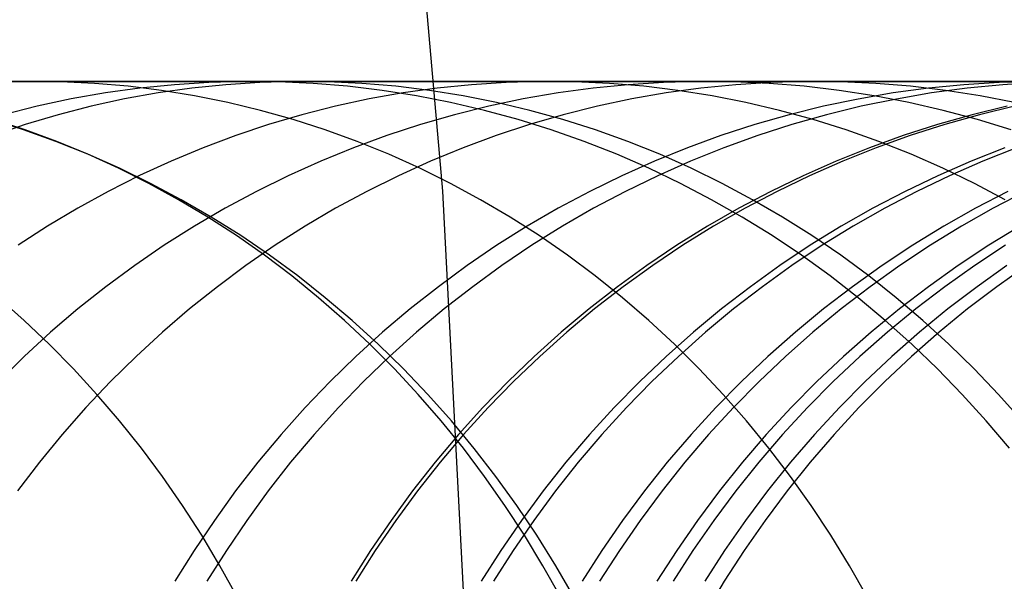
# Model space of a CAD drawing. Units: millimetres. Extents: x -399 to -31, y -192 to 176.
# Drawn here: x -115 to -107, y -4 to 1 of the extents above; entities that cross this region are included whole.
import ezdxf

# ---------------------------------------------------------------- set-up
doc = ezdxf.new("R2010")
doc.units = ezdxf.units.MM
doc.header["$MEASUREMENT"] = 0
doc.layers.add('Default', color=7, linetype='Continuous', true_color=0x000000)

msp = doc.modelspace()

# ---------------------------------------------------------------- linework, layer by layer
at = {"layer": 'Default'}
for p, q in [((-111.818, 2.7924, 984.9462), (-111.507, -0.7824, 984.9463)), ((-116.8245, 0.0463, 1836.6917), (-114.5826, 0.0463, 1831.7828)), ((-114.6461, 0.046, 1831.7548), (-114.9002, 0.0388, 1831.6431)), ((-112.9442, 0.0463, 1719.9665), (-114.8634, 0.0463, 1714.622)), ((-114.392, 0.0436, 1831.8667), (-114.6461, 0.046, 1831.7548)), ((-114.5826, 0.0463, 1831.7828), (-112.5668, 0.0463, 1827.0139)), ((-114.138, 0.0316, 1831.9784), (-114.392, 0.0436, 1831.8667)), ((-113.8846, 0.0099, 1832.0899), (-114.138, 0.0316, 1831.9784)), ((-113.632, -0.0213, 1832.201), (-113.8846, 0.0099, 1832.0899)), ((-113.5341, 0.0219, 1720.1706), (-113.7953, -0.0045, 1720.261)), ((-113.2721, 0.0388, 1720.08), (-113.5341, 0.0219, 1720.1706)), ((-113.1453, 0.0219, 1826.7795), (-113.4015, -0.0045, 1826.6757)), ((-113.0098, 0.046, 1719.9892), (-113.2721, 0.0388, 1720.08)), ((-112.8884, 0.0388, 1826.8836), (-113.1453, 0.0219, 1826.7795)), ((-112.7474, 0.0436, 1719.8984), (-113.0098, 0.046, 1719.9892)), ((-111.1545, 0.0463, 1725.3481), (-112.9442, 0.0463, 1719.9665)), ((-112.6311, 0.046, 1826.9878), (-112.8884, 0.0388, 1826.8836)), ((-112.4852, 0.0316, 1719.8077), (-112.7474, 0.0436, 1719.8984)), ((-112.3737, 0.0436, 1827.0921), (-112.6311, 0.046, 1826.9878)), ((-112.5668, 0.0463, 1827.0139), (-110.7, 0.0463, 1822.183)), ((-112.2236, 0.0099, 1719.7171), (-112.4852, 0.0316, 1719.8077)), ((-112.1166, 0.0316, 1827.1963), (-112.3737, 0.0436, 1827.0921)), ((-111.9628, -0.0213, 1719.6269), (-112.2236, 0.0099, 1719.7171)), ((-111.86, 0.0099, 1827.3003), (-112.1166, 0.0316, 1827.1963)), ((-111.6043, -0.0213, 1827.4039), (-111.86, 0.0099, 1827.3003)), ((-111.286, 0.022, 1821.9679), (-111.5455, -0.0045, 1821.8727)), ((-111.0257, 0.0388, 1822.0634), (-111.286, 0.022, 1821.9679)), ((-109.5026, 0.0463, 1730.7731), (-111.1545, 0.0463, 1725.3481)), ((-110.7651, 0.0461, 1822.1591), (-111.0257, 0.0388, 1822.0634)), ((-110.5045, 0.0437, 1822.2548), (-110.7651, 0.0461, 1822.1591)), ((-110.7, 0.0463, 1822.183), (-109.6631, 0.0463, 1819.2554)), ((-110.244, 0.0316, 1822.3504), (-110.5045, 0.0437, 1822.2548)), ((-110.1021, 0.0219, 1730.947), (-110.3676, -0.0045, 1731.0239)), ((-109.9841, 0.0099, 1822.4458), (-110.244, 0.0316, 1822.3504)), ((-109.8359, 0.0388, 1730.8698), (-110.1021, 0.0219, 1730.947)), ((-109.7251, -0.0213, 1822.5409), (-109.9841, 0.0099, 1822.4458)), ((-109.5693, 0.046, 1730.7925), (-109.8359, 0.0388, 1730.8698)), ((-109.6631, 0.0463, 1819.2554), (-108.6929, 0.0463, 1816.3049)), ((-109.3026, 0.0436, 1730.7151), (-109.5693, 0.046, 1730.7925)), ((-109.2881, 0.0219, 1816.1168), (-109.5516, -0.0045, 1816.0335)), ((-108.0016, 0.0463, 1736.2325), (-109.5026, 0.0463, 1730.7731)), ((-109.0361, 0.0316, 1730.6379), (-109.3026, 0.0436, 1730.7151)), ((-109.0238, 0.0388, 1816.2003), (-109.2881, 0.0219, 1816.1168)), ((-108.7702, 0.0099, 1730.5608), (-109.0361, 0.0316, 1730.6379)), ((-108.7591, 0.046, 1816.284), (-109.0238, 0.0388, 1816.2003)), ((-108.5052, -0.0213, 1730.484), (-108.7702, 0.0099, 1730.5608)), ((-108.4943, 0.0436, 1816.3677), (-108.7591, 0.046, 1816.284)), ((-108.6929, 0.0463, 1816.3049), (-107.7914, 0.0463, 1813.3322)), ((-108.2297, 0.0316, 1816.4513), (-108.4943, 0.0436, 1816.3677)), ((-107.9658, 0.0099, 1816.5347), (-108.2297, 0.0316, 1816.4513)), ((-106.66, 0.0463, 1741.7332), (-108.0016, 0.0463, 1736.2325)), ((-107.7026, -0.0213, 1816.6178), (-107.9658, 0.0099, 1816.5347)), ((-107.5632, 0.0219, 1810.1791), (-107.8304, -0.0045, 1810.1082)), ((-107.7914, 0.0463, 1813.3322), (-106.9599, 0.0463, 1810.3392)), ((-107.2953, 0.0388, 1810.2502), (-107.5632, 0.0219, 1810.1791)), ((-107.2686, 0.0219, 1741.8719), (-107.5381, -0.0045, 1741.9333)), ((-107.027, 0.046, 1810.3214), (-107.2953, 0.0388, 1810.2502)), ((-106.9984, 0.0388, 1741.8103), (-107.2686, 0.0219, 1741.8719)), ((-114.0555, -0.0406, 1720.3511), (-114.3144, -0.0861, 1720.4407)), ((-113.7953, -0.0045, 1720.261), (-114.0555, -0.0406, 1720.3511)), ((-113.6567, -0.0406, 1826.5723), (-113.9106, -0.0861, 1826.4694)), ((-113.4015, -0.0045, 1826.6757), (-113.6567, -0.0406, 1826.5723)), ((-113.3806, -0.0622, 1832.3116), (-113.632, -0.0213, 1832.201)), ((-113.1306, -0.1125, 1832.4215), (-113.3806, -0.0622, 1832.3116)), ((-111.8039, -0.0405, 1821.7778), (-112.0611, -0.0861, 1821.6834)), ((-111.7032, -0.0622, 1719.5371), (-111.9628, -0.0213, 1719.6269)), ((-111.5455, -0.0045, 1821.8727), (-111.8039, -0.0405, 1821.7778)), ((-111.4452, -0.1125, 1719.4478), (-111.7032, -0.0622, 1719.5371)), ((-111.3497, -0.0622, 1827.507), (-111.6043, -0.0213, 1827.4039)), ((-111.0966, -0.1125, 1827.6096), (-111.3497, -0.0622, 1827.507)), ((-110.6321, -0.0406, 1731.1006), (-110.8951, -0.0861, 1731.1769)), ((-110.3676, -0.0045, 1731.0239), (-110.6321, -0.0406, 1731.1006)), ((-109.8142, -0.0406, 1815.9506), (-110.0754, -0.0861, 1815.868)), ((-109.5516, -0.0045, 1816.0335), (-109.8142, -0.0406, 1815.9506)), ((-109.4673, -0.0621, 1822.6355), (-109.7251, -0.0213, 1822.5409)), ((-109.2109, -0.1125, 1822.7297), (-109.4673, -0.0621, 1822.6355)), ((-108.2414, -0.0622, 1730.4075), (-108.5052, -0.0213, 1730.484)), ((-108.0965, -0.0406, 1810.0376), (-108.3613, -0.0862, 1809.9674)), ((-107.9791, -0.1125, 1730.3314), (-108.2414, -0.0622, 1730.4075)), ((-107.8304, -0.0045, 1810.1082), (-108.0965, -0.0406, 1810.0376)), ((-107.8066, -0.0406, 1741.9945), (-108.0737, -0.0862, 1742.0553)), ((-107.5381, -0.0045, 1741.9333), (-107.8066, -0.0406, 1741.9945)), ((-107.4407, -0.0622, 1816.7006), (-107.7026, -0.0213, 1816.6178)), ((-107.1803, -0.1125, 1816.7829), (-107.4407, -0.0622, 1816.7006)), ((-114.5716, -0.1412, 1720.5297), (-114.8269, -0.2057, 1720.618)), ((-114.3144, -0.0861, 1720.4407), (-114.5716, -0.1412, 1720.5297)), ((-114.1628, -0.1412, 1826.3672), (-114.4132, -0.2057, 1826.2658)), ((-113.9106, -0.0861, 1826.4694), (-114.1628, -0.1412, 1826.3672)), ((-112.8824, -0.1723, 1832.5307), (-113.1306, -0.1125, 1832.4215)), ((-112.3166, -0.1412, 1821.5896), (-112.5702, -0.2057, 1821.4965)), ((-112.0611, -0.0861, 1821.6834), (-112.3166, -0.1412, 1821.5896)), ((-111.1889, -0.1723, 1719.3591), (-111.4452, -0.1125, 1719.4478)), ((-111.1566, -0.1412, 1731.2527), (-111.416, -0.2057, 1731.3279)), ((-110.8951, -0.0861, 1731.1769), (-111.1566, -0.1412, 1731.2527)), ((-110.8453, -0.1723, 1827.7114), (-111.0966, -0.1125, 1827.6096)), ((-110.3349, -0.1412, 1815.786), (-110.5925, -0.2057, 1815.7046)), ((-110.0754, -0.0861, 1815.868), (-110.3349, -0.1412, 1815.786)), ((-108.9563, -0.1722, 1822.8231), (-109.2109, -0.1125, 1822.7297)), ((-108.6244, -0.1412, 1809.8976), (-108.8855, -0.2057, 1809.8284)), ((-108.3613, -0.0862, 1809.9674), (-108.6244, -0.1412, 1809.8976)), ((-108.3391, -0.1412, 1742.1158), (-108.6024, -0.2057, 1742.1758)), ((-108.0737, -0.0862, 1742.0553), (-108.3391, -0.1412, 1742.1158)), ((-107.7186, -0.1723, 1730.2559), (-107.9791, -0.1125, 1730.3314)), ((-107.2364, -0.1412, 1804.1352), (-107.5004, -0.2057, 1804.078)), ((-107.1801, -0.1412, 1747.5989), (-107.4453, -0.2057, 1747.6505)), ((-114.4132, -0.2057, 1826.2658), (-114.6613, -0.2795, 1826.1653)), ((-112.6362, -0.2414, 1832.639), (-112.8824, -0.1723, 1832.5307)), ((-112.5702, -0.2057, 1821.4965), (-112.8215, -0.2795, 1821.4043)), ((-111.416, -0.2057, 1731.3279), (-111.6731, -0.2795, 1731.4024)), ((-110.9347, -0.2414, 1719.2711), (-111.1889, -0.1723, 1719.3591)), ((-110.5925, -0.2057, 1815.7046), (-110.8477, -0.2795, 1815.6239)), ((-110.596, -0.2414, 1827.8124), (-110.8453, -0.1723, 1827.7114)), ((-108.8855, -0.2057, 1809.8284), (-109.1442, -0.2795, 1809.7597)), ((-108.7038, -0.2414, 1822.9158), (-108.9563, -0.1722, 1822.8231)), ((-108.6024, -0.2057, 1742.1758), (-108.8635, -0.2795, 1742.2353)), ((-107.5004, -0.2057, 1804.078), (-107.762, -0.2795, 1804.0213)), ((-107.4603, -0.2414, 1730.181), (-107.7186, -0.1723, 1730.2559)), ((-107.4453, -0.2057, 1747.6505), (-107.708, -0.2795, 1747.7016)), ((-114.6748, -0.3199, 1708.4399), (-114.9225, -0.2415, 1708.538)), ((-114.6613, -0.2795, 1826.1653), (-114.9069, -0.3626, 1826.0658)), ((-114.6616, -0.3199, 1837.7151), (-114.9024, -0.2414, 1837.6012)), ((-112.8215, -0.2795, 1821.4043), (-113.0702, -0.3625, 1821.3129)), ((-112.3924, -0.3199, 1832.7463), (-112.6362, -0.2414, 1832.639)), ((-111.6731, -0.2795, 1731.4024), (-111.9276, -0.3626, 1731.4762)), ((-110.8477, -0.2795, 1815.6239), (-111.1004, -0.3626, 1815.5441)), ((-110.683, -0.3199, 1719.184), (-110.9347, -0.2414, 1719.2711)), ((-110.3491, -0.3199, 1827.9124), (-110.596, -0.2414, 1827.8124)), ((-109.1442, -0.2795, 1809.7597), (-109.4004, -0.3626, 1809.6918)), ((-108.8635, -0.2795, 1742.2353), (-109.1218, -0.3626, 1742.2941)), ((-108.4538, -0.3198, 1823.0076), (-108.7038, -0.2414, 1822.9158)), ((-107.762, -0.2795, 1804.0213), (-108.021, -0.3626, 1803.9652)), ((-107.708, -0.2795, 1747.7016), (-107.9682, -0.3626, 1747.7522)), ((-107.2045, -0.3199, 1730.1068), (-107.4603, -0.2414, 1730.181)), ((-114.4298, -0.4076, 1708.3429), (-114.6748, -0.3199, 1708.4399)), ((-114.4234, -0.4075, 1837.8278), (-114.6616, -0.3199, 1837.7151)), ((-113.0702, -0.3625, 1821.3129), (-113.3161, -0.4547, 1821.2227)), ((-112.1512, -0.4075, 1832.8524), (-112.3924, -0.3199, 1832.7463)), ((-111.9276, -0.3626, 1731.4762), (-112.1792, -0.4548, 1731.5492)), ((-111.1004, -0.3626, 1815.5441), (-111.3502, -0.4548, 1815.4652)), ((-110.434, -0.4075, 1719.0978), (-110.683, -0.3199, 1719.184)), ((-110.1049, -0.4075, 1828.0114), (-110.3491, -0.3199, 1827.9124)), ((-109.4004, -0.3626, 1809.6918), (-109.6535, -0.4548, 1809.6246)), ((-109.1218, -0.3626, 1742.2941), (-109.3772, -0.4548, 1742.3523)), ((-108.2064, -0.4075, 1823.0984), (-108.4538, -0.3198, 1823.0076)), ((-108.021, -0.3626, 1803.9652), (-108.277, -0.4548, 1803.9097)), ((-107.9682, -0.3626, 1747.7522), (-108.2253, -0.4548, 1747.8023)), ((-114.1878, -0.5043, 1708.2471), (-114.4298, -0.4076, 1708.3429)), ((-114.1881, -0.5043, 1837.9391), (-114.4234, -0.4075, 1837.8278)), ((-111.9129, -0.5043, 1832.9572), (-112.1512, -0.4075, 1832.8524)), ((-110.188, -0.5043, 1719.0127), (-110.434, -0.4075, 1719.0978)), ((-109.8636, -0.5043, 1828.1091), (-110.1049, -0.4075, 1828.0114)), ((-107.962, -0.5042, 1823.1881), (-108.2064, -0.4075, 1823.0984)), ((-113.956, -0.61, 1838.049), (-114.1881, -0.5043, 1837.9391)), ((-113.9491, -0.61, 1708.1525), (-114.1878, -0.5043, 1708.2471)), ((-113.3161, -0.4547, 1821.2227), (-113.5589, -0.556, 1821.1336)), ((-112.1792, -0.4548, 1731.5492), (-112.4275, -0.556, 1731.6212)), ((-111.6779, -0.61, 1833.0606), (-111.9129, -0.5043, 1832.9572)), ((-111.3502, -0.4548, 1815.4652), (-111.5967, -0.556, 1815.3872)), ((-109.9453, -0.61, 1718.9287), (-110.188, -0.5043, 1719.0127)), ((-109.6535, -0.4548, 1809.6246), (-109.9035, -0.556, 1809.5583)), ((-109.6256, -0.61, 1828.2055), (-109.8636, -0.5043, 1828.1091)), ((-109.3772, -0.4548, 1742.3523), (-109.6293, -0.556, 1742.4098)), ((-108.277, -0.4548, 1803.9097), (-108.5297, -0.556, 1803.8549)), ((-108.2253, -0.4548, 1747.8023), (-108.4791, -0.556, 1747.8516)), ((-107.721, -0.6099, 1823.2766), (-107.962, -0.5042, 1823.1881)), ((-107.2533, -0.4548, 1753.2816), (-107.5086, -0.556, 1753.3225)), ((-107.1649, -0.4548, 1798.1387), (-107.4198, -0.556, 1798.0956)), ((-113.5589, -0.556, 1821.1336), (-113.7982, -0.6661, 1821.0457)), ((-112.4275, -0.556, 1731.6212), (-112.6724, -0.6662, 1731.6922)), ((-111.5967, -0.556, 1815.3872), (-111.8398, -0.6662, 1815.3104)), ((-109.9035, -0.556, 1809.5583), (-110.1499, -0.6662, 1809.493)), ((-109.6293, -0.556, 1742.4098), (-109.8779, -0.6662, 1742.4664)), ((-108.5297, -0.556, 1803.8549), (-108.7789, -0.6662, 1803.8009)), ((-108.4791, -0.556, 1747.8516), (-108.7293, -0.6662, 1747.9003)), ((-107.5086, -0.556, 1753.3225), (-107.7603, -0.6662, 1753.3627)), ((-107.4198, -0.556, 1798.0956), (-107.6712, -0.6662, 1798.0532)), ((-113.7982, -0.6661, 1821.0457), (-114.0337, -0.7851, 1820.9593)), ((-113.7274, -0.7245, 1838.1572), (-113.956, -0.61, 1838.049)), ((-113.7139, -0.7246, 1708.0594), (-113.9491, -0.61, 1708.1525)), ((-112.6724, -0.6662, 1731.6922), (-112.9134, -0.7851, 1731.762)), ((-111.8398, -0.6662, 1815.3104), (-112.0791, -0.7851, 1815.2348)), ((-111.4463, -0.7245, 1833.1625), (-111.6779, -0.61, 1833.0606)), ((-110.1499, -0.6662, 1809.493), (-110.3924, -0.7851, 1809.4286)), ((-109.8779, -0.6662, 1742.4664), (-110.1225, -0.7851, 1742.5222)), ((-109.7063, -0.7245, 1718.846), (-109.9453, -0.61, 1718.9287)), ((-109.3912, -0.7245, 1828.3005), (-109.6256, -0.61, 1828.2055)), ((-108.7789, -0.6662, 1803.8009), (-109.0241, -0.7851, 1803.7477)), ((-108.7293, -0.6662, 1747.9003), (-108.9756, -0.7851, 1747.9483)), ((-107.7603, -0.6662, 1753.3627), (-108.0081, -0.7851, 1753.4023)), ((-107.6712, -0.6662, 1798.0532), (-107.9186, -0.7851, 1798.0114)), ((-107.4835, -0.7245, 1823.3637), (-107.721, -0.6099, 1823.2766)), ((-113.5024, -0.8478, 1838.2636), (-113.7274, -0.7245, 1838.1572)), ((-113.4825, -0.8479, 1707.9678), (-113.7139, -0.7246, 1708.0594)), ((-111.2186, -0.8478, 1833.2627), (-111.4463, -0.7245, 1833.1625)), ((-109.4711, -0.8478, 1718.7646), (-109.7063, -0.7245, 1718.846)), ((-109.1606, -0.8478, 1828.394), (-109.3912, -0.7245, 1828.3005)), ((-107.2499, -0.8478, 1823.4495), (-107.4835, -0.7245, 1823.3637)), ((-114.0337, -0.7851, 1820.9593), (-114.2653, -0.9126, 1820.8743)), ((-112.9134, -0.7851, 1731.762), (-113.1503, -0.9127, 1731.8307)), ((-112.0791, -0.7851, 1815.2348), (-112.3143, -0.9127, 1815.1605)), ((-111.507, -0.7824, 984.9463), (-111.3202, -4.3659, 984.9463)), ((-110.3924, -0.7851, 1809.4286), (-110.6308, -0.9127, 1809.3654)), ((-110.1225, -0.7851, 1742.5222), (-110.363, -0.9127, 1742.577)), ((-109.0241, -0.7851, 1803.7477), (-109.2652, -0.9127, 1803.6955)), ((-108.9756, -0.7851, 1747.9483), (-109.2177, -0.9127, 1747.9954)), ((-108.0081, -0.7851, 1753.4023), (-108.2517, -0.9127, 1753.4413)), ((-107.9186, -0.7851, 1798.0114), (-108.1618, -0.9127, 1797.9703)), ((-107.2294, -0.7851, 1758.8879), (-107.4742, -0.9127, 1758.9182)), ((-107.0958, -0.7851, 1792.3727), (-107.3407, -0.9127, 1792.3425)), ((-113.2815, -0.9796, 1838.3681), (-113.5024, -0.8478, 1838.2636)), ((-113.2553, -0.9797, 1707.8778), (-113.4825, -0.8479, 1707.9678)), ((-110.9948, -0.9796, 1833.3611), (-111.2186, -0.8478, 1833.2627)), ((-109.2401, -0.9796, 1718.6847), (-109.4711, -0.8478, 1718.7646)), ((-108.934, -0.9796, 1828.4858), (-109.1606, -0.8478, 1828.394)), ((-114.2653, -0.9126, 1820.8743), (-114.4925, -1.0487, 1820.7908)), ((-113.1503, -0.9127, 1731.8307), (-113.3828, -1.0487, 1731.8981)), ((-112.3143, -0.9127, 1815.1605), (-112.5451, -1.0487, 1815.0875)), ((-110.6308, -0.9127, 1809.3654), (-110.8648, -1.0487, 1809.3033)), ((-110.363, -0.9127, 1742.577), (-110.5991, -1.0487, 1742.6307)), ((-109.2652, -0.9127, 1803.6955), (-109.5017, -1.0487, 1803.6442)), ((-109.2177, -0.9127, 1747.9954), (-109.4554, -1.0487, 1748.0416)), ((-108.2517, -0.9127, 1753.4413), (-108.4907, -1.0487, 1753.4795)), ((-108.1618, -0.9127, 1797.9703), (-108.4005, -1.0487, 1797.9299)), ((-107.4742, -0.9127, 1758.9182), (-107.7144, -1.0487, 1758.9479)), ((-107.3407, -0.9127, 1792.3425), (-107.5809, -1.0487, 1792.3129)), ((-113.0649, -1.1199, 1838.4706), (-113.2815, -0.9796, 1838.3681)), ((-113.0324, -1.1199, 1707.7895), (-113.2553, -0.9797, 1707.8778)), ((-110.7754, -1.1199, 1833.4576), (-110.9948, -0.9796, 1833.3611)), ((-109.0136, -1.1199, 1718.6063), (-109.2401, -0.9796, 1718.6847)), ((-108.7119, -1.1199, 1828.5758), (-108.934, -0.9796, 1828.4858)), ((-114.4925, -1.0487, 1820.7908), (-114.7152, -1.1931, 1820.7091)), ((-113.3828, -1.0487, 1731.8981), (-113.6106, -1.1931, 1731.9642)), ((-112.5451, -1.0487, 1815.0875), (-112.7713, -1.1931, 1815.0161)), ((-110.8648, -1.0487, 1809.3033), (-111.0941, -1.1931, 1809.2425)), ((-110.5991, -1.0487, 1742.6307), (-110.8304, -1.1931, 1742.6834)), ((-109.5017, -1.0487, 1803.6442), (-109.7336, -1.1931, 1803.594)), ((-109.4554, -1.0487, 1748.0416), (-109.6882, -1.1931, 1748.0869)), ((-108.4907, -1.0487, 1753.4795), (-108.725, -1.1931, 1753.5169)), ((-108.4005, -1.0487, 1797.9299), (-108.6344, -1.1931, 1797.8904)), ((-107.7144, -1.0487, 1758.9479), (-107.9499, -1.1931, 1758.977)), ((-107.5809, -1.0487, 1792.3129), (-107.8164, -1.1931, 1792.284)), ((-107.1376, -1.0487, 1764.4361), (-107.3739, -1.1931, 1764.4565)), ((-112.8527, -1.2683, 1838.571), (-113.0649, -1.1199, 1838.4706)), ((-112.8143, -1.2684, 1707.7031), (-113.0324, -1.1199, 1707.7895)), ((-110.5606, -1.2683, 1833.5521), (-110.7754, -1.1199, 1833.4576)), ((-108.7919, -1.2683, 1718.5296), (-109.0136, -1.1199, 1718.6063)), ((-108.4944, -1.2683, 1828.6639), (-108.7119, -1.1199, 1828.5758)), ((-113.6106, -1.1931, 1731.9642), (-113.8335, -1.3456, 1732.0288)), ((-112.7713, -1.1931, 1815.0161), (-112.9926, -1.3456, 1814.9461)), ((-111.0941, -1.1931, 1809.2425), (-111.3184, -1.3456, 1809.183)), ((-110.8304, -1.1931, 1742.6834), (-111.0566, -1.3456, 1742.735)), ((-109.7336, -1.1931, 1803.594), (-109.9604, -1.3456, 1803.5448)), ((-109.6882, -1.1931, 1748.0869), (-109.916, -1.3456, 1748.1313)), ((-108.725, -1.1931, 1753.5169), (-108.9541, -1.3456, 1753.5536)), ((-108.6344, -1.1931, 1797.8904), (-108.8633, -1.3456, 1797.8518)), ((-107.9499, -1.1931, 1758.977), (-108.1802, -1.3456, 1759.0055)), ((-107.8164, -1.1931, 1792.284), (-108.0467, -1.3456, 1792.2556)), ((-107.3739, -1.1931, 1764.4565), (-107.6052, -1.3456, 1764.4764)), ((-107.2491, -1.1931, 1786.6445), (-107.4805, -1.3456, 1786.6264)), ((-112.6454, -1.4249, 1838.6691), (-112.8527, -1.2683, 1838.571)), ((-112.601, -1.4249, 1707.6187), (-112.8143, -1.2684, 1707.7031)), ((-110.3507, -1.4249, 1833.6445), (-110.5606, -1.2683, 1833.5521)), ((-108.5751, -1.4249, 1718.4546), (-108.7919, -1.2683, 1718.5296)), ((-108.2818, -1.4249, 1828.75), (-108.4944, -1.2683, 1828.6639)), ((-113.8335, -1.3456, 1732.0288), (-114.0512, -1.5061, 1732.0919)), ((-112.9926, -1.3456, 1814.9461), (-113.2086, -1.5061, 1814.8778)), ((-111.3184, -1.3456, 1809.183), (-111.5375, -1.5061, 1809.1249)), ((-111.0566, -1.3456, 1742.735), (-111.2776, -1.5061, 1742.7853)), ((-109.9604, -1.3456, 1803.5448), (-110.1819, -1.5061, 1803.4968)), ((-109.916, -1.3456, 1748.1313), (-110.1385, -1.5061, 1748.1745)), ((-108.9541, -1.3456, 1753.5536), (-109.1779, -1.5061, 1753.5894)), ((-108.8633, -1.3456, 1797.8518), (-109.0867, -1.5061, 1797.814)), ((-108.1802, -1.3456, 1759.0055), (-108.4051, -1.5061, 1759.0333)), ((-108.0467, -1.3456, 1792.2556), (-108.2716, -1.5061, 1792.2279)), ((-107.6052, -1.3456, 1764.4764), (-107.8309, -1.5061, 1764.4958)), ((-107.4805, -1.3456, 1786.6264), (-107.7064, -1.5061, 1786.6087)), ((-107.2371, -1.3456, 1769.9866), (-107.4635, -1.5061, 1769.9973)), ((-107.0877, -1.3456, 1775.5003), (-107.3143, -1.5061, 1775.5018)), ((-112.4431, -1.5893, 1838.7648), (-112.6454, -1.4249, 1838.6691)), ((-112.3929, -1.5893, 1707.5363), (-112.601, -1.4249, 1707.6187)), ((-110.1458, -1.5893, 1833.7346), (-110.3507, -1.4249, 1833.6445)), ((-108.3636, -1.5893, 1718.3814), (-108.5751, -1.4249, 1718.4546)), ((-108.0744, -1.5893, 1828.8341), (-108.2818, -1.4249, 1828.75)), ((-114.0512, -1.5061, 1732.0919), (-114.2634, -1.6744, 1732.1534)), ((-113.2086, -1.5061, 1814.8778), (-113.4193, -1.6744, 1814.8113)), ((-111.5375, -1.5061, 1809.1249), (-111.751, -1.6744, 1809.0683)), ((-111.2776, -1.5061, 1742.7853), (-111.493, -1.6744, 1742.8344)), ((-110.1819, -1.5061, 1803.4968), (-110.3978, -1.6744, 1803.45)), ((-110.1385, -1.5061, 1748.1745), (-110.3553, -1.6744, 1748.2167)), ((-109.1779, -1.5061, 1753.5894), (-109.3961, -1.6744, 1753.6242)), ((-109.0867, -1.5061, 1797.814), (-109.3045, -1.6744, 1797.7772)), ((-108.4051, -1.5061, 1759.0333), (-108.6243, -1.6744, 1759.0605)), ((-108.2716, -1.5061, 1792.2279), (-108.4909, -1.6744, 1792.2009)), ((-107.8309, -1.5061, 1764.4958), (-108.051, -1.6744, 1764.5148)), ((-107.7064, -1.5061, 1786.6087), (-107.9267, -1.6743, 1786.5915)), ((-107.4635, -1.5061, 1769.9973), (-107.6841, -1.6744, 1770.0077)), ((-107.3143, -1.5061, 1775.5018), (-107.5352, -1.6743, 1775.5033)), ((-114.6703, -1.7614, 1843.8196), (-114.865, -1.5893, 1843.7216)), ((-112.2461, -1.7613, 1838.8581), (-112.4431, -1.5893, 1838.7648)), ((-112.1903, -1.7614, 1707.456), (-112.3929, -1.5893, 1707.5363)), ((-109.9463, -1.7613, 1833.8224), (-110.1458, -1.5893, 1833.7346)), ((-108.1576, -1.7613, 1718.3101), (-108.3636, -1.5893, 1718.3814)), ((-107.8724, -1.7613, 1828.9159), (-108.0744, -1.5893, 1828.8341)), ((-114.2634, -1.6744, 1732.1534), (-114.4698, -1.8502, 1732.2133)), ((-113.4193, -1.6744, 1814.8113), (-113.6243, -1.8502, 1814.7465)), ((-111.751, -1.6744, 1809.0683), (-111.9588, -1.8502, 1809.0132)), ((-111.493, -1.6744, 1742.8344), (-111.7026, -1.8502, 1742.8822)), ((-110.3978, -1.6744, 1803.45), (-110.6078, -1.8502, 1803.4045)), ((-110.3553, -1.6744, 1748.2167), (-110.5663, -1.8502, 1748.2578)), ((-109.3961, -1.6744, 1753.6242), (-109.6083, -1.8502, 1753.6582)), ((-109.3045, -1.6744, 1797.7772), (-109.5165, -1.8502, 1797.7414)), ((-108.6243, -1.6744, 1759.0605), (-108.8376, -1.8502, 1759.0869)), ((-108.4909, -1.6744, 1792.2009), (-108.7042, -1.8502, 1792.1746)), ((-108.051, -1.6744, 1764.5148), (-108.2652, -1.8502, 1764.5333)), ((-107.9267, -1.6743, 1786.5915), (-108.1409, -1.8502, 1786.5747)), ((-107.6841, -1.6744, 1770.0077), (-107.8989, -1.8502, 1770.0178)), ((-107.5352, -1.6743, 1775.5033), (-107.7502, -1.8502, 1775.5048)), ((-114.4811, -1.9409, 1843.915), (-114.6703, -1.7614, 1843.8196)), ((-112.0546, -1.9408, 1838.9487), (-112.2461, -1.7613, 1838.8581)), ((-111.9933, -1.9409, 1707.378), (-112.1903, -1.7614, 1707.456)), ((-109.7524, -1.9409, 1833.9077), (-109.9463, -1.7613, 1833.8224)), ((-107.9574, -1.9408, 1718.2408), (-108.1576, -1.7613, 1718.3101)), ((-107.676, -1.9408, 1828.9955), (-107.8724, -1.7613, 1828.9159)), ((-114.4698, -1.8502, 1732.2133), (-114.6703, -2.0333, 1732.2714)), ((-113.6243, -1.8502, 1814.7465), (-113.8233, -2.0333, 1814.6836)), ((-111.9588, -1.8502, 1809.0132), (-112.1605, -2.0333, 1808.9597)), ((-111.7026, -1.8502, 1742.8822), (-111.9061, -2.0333, 1742.9285)), ((-110.6078, -1.8502, 1803.4045), (-110.8118, -2.0333, 1803.3602)), ((-110.5663, -1.8502, 1748.2578), (-110.7712, -2.0333, 1748.2977)), ((-109.6083, -1.8502, 1753.6582), (-109.8144, -2.0333, 1753.6911)), ((-109.5165, -1.8502, 1797.7414), (-109.7223, -2.0333, 1797.7066)), ((-108.8376, -1.8502, 1759.0869), (-109.0448, -2.0333, 1759.1125)), ((-108.7042, -1.8502, 1792.1746), (-108.9114, -2.0333, 1792.1491)), ((-108.2652, -1.8502, 1764.5333), (-108.4731, -2.0333, 1764.5512)), ((-108.1409, -1.8502, 1786.5747), (-108.349, -2.0333, 1786.5584)), ((-107.8989, -1.8502, 1770.0178), (-108.1073, -2.0333, 1770.0276)), ((-107.7502, -1.8502, 1775.5048), (-107.9589, -2.0333, 1775.5062)), ((-114.2976, -2.1276, 1844.0074), (-114.4811, -1.9409, 1843.915)), ((-111.8688, -2.1276, 1839.0366), (-112.0546, -1.9408, 1838.9487)), ((-111.8022, -2.1277, 1707.3023), (-111.9933, -1.9409, 1707.378)), ((-109.5643, -2.1276, 1833.9904), (-109.7524, -1.9409, 1833.9077)), ((-107.7632, -2.1276, 1718.1736), (-107.9574, -1.9408, 1718.2408)), ((-107.4855, -2.1276, 1829.0726), (-107.676, -1.9408, 1828.9955)), ((-114.6703, -2.0333, 1732.2714), (-114.8645, -2.2236, 1732.3277)), ((-113.8233, -2.0333, 1814.6836), (-114.0161, -2.2236, 1814.6227)), ((-112.1605, -2.0333, 1808.9597), (-112.356, -2.2237, 1808.9078)), ((-111.9061, -2.0333, 1742.9285), (-112.1032, -2.2237, 1742.9735)), ((-110.8118, -2.0333, 1803.3602), (-111.0095, -2.2236, 1803.3174)), ((-110.7712, -2.0333, 1748.2977), (-110.9697, -2.2236, 1748.3363)), ((-109.8144, -2.0333, 1753.6911), (-110.0141, -2.2236, 1753.7231)), ((-109.7223, -2.0333, 1797.7066), (-109.9217, -2.2236, 1797.6729)), ((-109.0448, -2.0333, 1759.1125), (-109.2455, -2.2236, 1759.1373)), ((-108.9114, -2.0333, 1792.1491), (-109.1121, -2.2236, 1792.1244)), ((-108.4731, -2.0333, 1764.5512), (-108.6746, -2.2236, 1764.5686)), ((-108.349, -2.0333, 1786.5584), (-108.5506, -2.2236, 1786.5426)), ((-108.1073, -2.0333, 1770.0276), (-108.3093, -2.2236, 1770.0372)), ((-107.9589, -2.0333, 1775.5062), (-108.1611, -2.2236, 1775.5076)), ((-114.1199, -2.3214, 1844.0969), (-114.2976, -2.1276, 1844.0074)), ((-111.689, -2.3214, 1839.1217), (-111.8688, -2.1276, 1839.0366)), ((-111.6173, -2.3215, 1707.2291), (-111.8022, -2.1277, 1707.3023)), ((-109.3822, -2.3214, 1834.0705), (-109.5643, -2.1276, 1833.9904)), ((-107.5752, -2.3214, 1718.1086), (-107.7632, -2.1276, 1718.1736)), ((-107.3012, -2.3214, 1829.1473), (-107.4855, -2.1276, 1829.0726)), ((-114.0161, -2.2236, 1814.6227), (-114.2025, -2.4209, 1814.5638)), ((-112.356, -2.2237, 1808.9078), (-112.5449, -2.4209, 1808.8577)), ((-112.1032, -2.2237, 1742.9735), (-112.2939, -2.4209, 1743.0169)), ((-111.0095, -2.2236, 1803.3174), (-111.2005, -2.4209, 1803.276)), ((-110.9697, -2.2236, 1748.3363), (-111.1616, -2.4209, 1748.3736)), ((-110.0141, -2.2236, 1753.7231), (-110.2072, -2.4209, 1753.7539)), ((-109.9217, -2.2236, 1797.6729), (-110.1145, -2.4209, 1797.6404)), ((-109.2455, -2.2236, 1759.1373), (-109.4395, -2.4209, 1759.1613)), ((-109.1121, -2.2236, 1792.1244), (-109.3061, -2.4209, 1792.1005)), ((-108.6746, -2.2236, 1764.5686), (-108.8694, -2.4209, 1764.5853)), ((-108.5506, -2.2236, 1786.5426), (-108.7456, -2.4209, 1786.5274)), ((-108.3093, -2.2236, 1770.0372), (-108.5046, -2.4209, 1770.0464)), ((-108.1611, -2.2236, 1775.5076), (-108.3566, -2.4209, 1775.5089)), ((-113.9484, -2.522, 1844.1833), (-114.1199, -2.3214, 1844.0969)), ((-111.5154, -2.522, 1839.2038), (-111.689, -2.3214, 1839.1217)), ((-111.4387, -2.5221, 1707.1584), (-111.6173, -2.3215, 1707.2291)), ((-109.2064, -2.522, 1834.1479), (-109.3822, -2.3214, 1834.0705)), ((-107.3937, -2.522, 1718.0458), (-107.5752, -2.3214, 1718.1086)), ((-107.1232, -2.522, 1829.2195), (-107.3012, -2.3214, 1829.1473)), ((-114.2025, -2.4209, 1814.5638), (-114.3823, -2.6247, 1814.5069)), ((-112.5449, -2.4209, 1808.8577), (-112.7272, -2.6247, 1808.8093)), ((-112.2939, -2.4209, 1743.0169), (-112.4777, -2.6247, 1743.0588)), ((-111.2005, -2.4209, 1803.276), (-111.3848, -2.6247, 1803.2361)), ((-111.1616, -2.4209, 1748.3736), (-111.3467, -2.6247, 1748.4097)), ((-110.2072, -2.4209, 1753.7539), (-110.3933, -2.6247, 1753.7837)), ((-110.1145, -2.4209, 1797.6404), (-110.3004, -2.6247, 1797.6089)), ((-109.4395, -2.4209, 1759.1613), (-109.6266, -2.6247, 1759.1845)), ((-109.3061, -2.4209, 1792.1005), (-109.4932, -2.6247, 1792.0774)), ((-108.8694, -2.4209, 1764.5853), (-109.0573, -2.6247, 1764.6015)), ((-108.7456, -2.4209, 1786.5274), (-108.9335, -2.6247, 1786.5127)), ((-108.5046, -2.4209, 1770.0464), (-108.693, -2.6247, 1770.0552)), ((-108.3566, -2.4209, 1775.5089), (-108.5451, -2.6247, 1775.5102)), ((-113.7832, -2.7291, 1844.2665), (-113.9484, -2.522, 1844.1833)), ((-111.3482, -2.7291, 1839.2829), (-111.5154, -2.522, 1839.2038)), ((-111.2667, -2.7292, 1707.0903), (-111.4387, -2.5221, 1707.1584)), ((-109.0371, -2.7291, 1834.2223), (-109.2064, -2.522, 1834.1479)), ((-107.2189, -2.7291, 1717.9853), (-107.3937, -2.522, 1718.0458)), ((-114.3823, -2.6247, 1814.5069), (-114.5552, -2.835, 1814.4523)), ((-112.7272, -2.6247, 1808.8093), (-112.9025, -2.835, 1808.7628)), ((-112.4777, -2.6247, 1743.0588), (-112.6545, -2.835, 1743.0991)), ((-111.3848, -2.6247, 1803.2361), (-111.562, -2.835, 1803.1976)), ((-111.3467, -2.6247, 1748.4097), (-111.5247, -2.835, 1748.4443)), ((-110.3933, -2.6247, 1753.7837), (-110.5724, -2.835, 1753.8123)), ((-110.3004, -2.6247, 1797.6089), (-110.4792, -2.835, 1797.5787)), ((-109.6266, -2.6247, 1759.1845), (-109.8066, -2.835, 1759.2067)), ((-109.4932, -2.6247, 1792.0774), (-109.6732, -2.835, 1792.0553)), ((-109.0573, -2.6247, 1764.6015), (-109.238, -2.835, 1764.6171)), ((-108.9335, -2.6247, 1786.5127), (-109.1143, -2.835, 1786.4985)), ((-108.693, -2.6247, 1770.0552), (-108.8741, -2.835, 1770.0638)), ((-108.5451, -2.6247, 1775.5102), (-108.7265, -2.835, 1775.5114)), ((-113.6245, -2.9425, 1844.3465), (-113.7832, -2.7291, 1844.2665)), ((-111.1876, -2.9425, 1839.3589), (-111.3482, -2.7291, 1839.2829)), ((-111.1016, -2.9426, 1707.0248), (-111.2667, -2.7292, 1707.0903)), ((-108.8745, -2.9425, 1834.2939), (-109.0371, -2.7291, 1834.2223)), ((-114.5552, -2.835, 1814.4523), (-114.7211, -3.0515, 1814.3999)), ((-112.9025, -2.835, 1808.7628), (-113.0706, -3.0515, 1808.7182)), ((-112.6545, -2.835, 1743.0991), (-112.8241, -3.0515, 1743.1377)), ((-111.562, -2.835, 1803.1976), (-111.732, -3.0515, 1803.1608)), ((-111.5247, -2.835, 1748.4443), (-111.6954, -3.0515, 1748.4775)), ((-110.5724, -2.835, 1753.8123), (-110.7442, -3.0515, 1753.8398)), ((-110.4792, -2.835, 1797.5787), (-110.6507, -3.0515, 1797.5498)), ((-109.8066, -2.835, 1759.2067), (-109.9792, -3.0515, 1759.2281)), ((-109.6732, -2.835, 1792.0553), (-109.8459, -3.0515, 1792.034)), ((-109.238, -2.835, 1764.6171), (-109.4113, -3.0515, 1764.632)), ((-109.1143, -2.835, 1786.4985), (-109.2877, -3.0515, 1786.4849)), ((-108.8741, -2.835, 1770.0638), (-109.0479, -3.0515, 1770.072)), ((-108.7265, -2.835, 1775.5114), (-108.9004, -3.0515, 1775.5126)), ((-113.4726, -3.162, 1844.423), (-113.6245, -2.9425, 1844.3465)), ((-111.0338, -3.162, 1839.4317), (-111.1876, -2.9425, 1839.3589)), ((-110.9433, -3.162, 1706.9622), (-111.1016, -2.9426, 1707.0248)), ((-108.7187, -3.162, 1834.3624), (-108.8745, -2.9425, 1834.2939)), ((-113.0706, -3.0515, 1808.7182), (-113.2314, -3.2739, 1808.6756)), ((-112.8241, -3.0515, 1743.1377), (-112.9863, -3.2739, 1743.1747)), ((-111.732, -3.0515, 1803.1608), (-111.8946, -3.2739, 1803.1256)), ((-111.6954, -3.0515, 1748.4775), (-111.8587, -3.2739, 1748.5093)), ((-110.7442, -3.0515, 1753.8398), (-110.9084, -3.2739, 1753.8661)), ((-110.6507, -3.0515, 1797.5498), (-110.8147, -3.2739, 1797.522)), ((-109.9792, -3.0515, 1759.2281), (-110.1443, -3.2739, 1759.2485)), ((-109.8459, -3.0515, 1792.034), (-110.011, -3.2739, 1792.0137)), ((-109.4113, -3.0515, 1764.632), (-109.577, -3.2739, 1764.6463)), ((-109.2877, -3.0515, 1786.4849), (-109.4536, -3.2739, 1786.472)), ((-109.0479, -3.0515, 1770.072), (-109.214, -3.2739, 1770.0798)), ((-108.9004, -3.0515, 1775.5126), (-109.0668, -3.2739, 1775.5137)), ((-113.3275, -3.3872, 1844.4961), (-113.4726, -3.162, 1844.423)), ((-110.8869, -3.3872, 1839.5012), (-111.0338, -3.162, 1839.4317)), ((-110.7923, -3.3873, 1706.9024), (-110.9433, -3.162, 1706.9622)), ((-108.57, -3.3872, 1834.4278), (-108.7187, -3.162, 1834.3624)), ((-113.2314, -3.2739, 1808.6756), (-113.3846, -3.5019, 1808.635)), ((-112.9863, -3.2739, 1743.1747), (-113.1408, -3.5019, 1743.2099)), ((-111.8946, -3.2739, 1803.1256), (-112.0495, -3.5019, 1803.092)), ((-111.8587, -3.2739, 1748.5093), (-112.0143, -3.5019, 1748.5396)), ((-110.9084, -3.2739, 1753.8661), (-111.065, -3.5019, 1753.8911)), ((-110.8147, -3.2739, 1797.522), (-110.971, -3.5019, 1797.4956)), ((-110.1443, -3.2739, 1759.2485), (-110.3016, -3.5019, 1759.268)), ((-110.011, -3.2739, 1792.0137), (-110.1683, -3.5019, 1791.9943)), ((-109.577, -3.2739, 1764.6463), (-109.7349, -3.5019, 1764.6599)), ((-109.4536, -3.2739, 1786.472), (-109.6116, -3.5019, 1786.4596)), ((-109.214, -3.2739, 1770.0798), (-109.3724, -3.5019, 1770.0872)), ((-109.0668, -3.2739, 1775.5137), (-109.2253, -3.5019, 1775.5148)), ((-113.1895, -3.6179, 1844.5656), (-113.3275, -3.3872, 1844.4961)), ((-110.7473, -3.6179, 1839.5673), (-110.8869, -3.3872, 1839.5012)), ((-110.6486, -3.618, 1706.8455), (-110.7923, -3.3873, 1706.9024)), ((-108.4286, -3.6179, 1834.49), (-108.57, -3.3872, 1834.4278)), ((-113.3846, -3.5019, 1808.635), (-113.5301, -3.7353, 1808.5964)), ((-113.1408, -3.5019, 1743.2099), (-113.2876, -3.7353, 1743.2433)), ((-112.0495, -3.5019, 1803.092), (-112.1966, -3.7353, 1803.0601)), ((-112.0143, -3.5019, 1748.5396), (-112.162, -3.7353, 1748.5683)), ((-111.065, -3.5019, 1753.8911), (-111.2136, -3.7353, 1753.9149)), ((-110.971, -3.5019, 1797.4956), (-111.1194, -3.7353, 1797.4706)), ((-110.3016, -3.5019, 1759.268), (-110.451, -3.7353, 1759.2865)), ((-110.1683, -3.5019, 1791.9943), (-110.3177, -3.7353, 1791.9759)), ((-109.7349, -3.5019, 1764.6599), (-109.8848, -3.7353, 1764.6729)), ((-109.6116, -3.5019, 1786.4596), (-109.7616, -3.7353, 1786.4478)), ((-109.3724, -3.5019, 1770.0872), (-109.5227, -3.7353, 1770.0943)), ((-109.2253, -3.5019, 1775.5148), (-109.3758, -3.7353, 1775.5158)), ((-113.0587, -3.8539, 1844.6315), (-113.1895, -3.6179, 1844.5656)), ((-110.6149, -3.8539, 1839.6299), (-110.7473, -3.6179, 1839.5673)), ((-110.5125, -3.8539, 1706.7916), (-110.6486, -3.618, 1706.8455)), ((-108.2945, -3.8539, 1834.549), (-108.4286, -3.6179, 1834.49)), ((-109.3758, -3.7353, 1775.5158), (-109.5181, -3.9737, 1775.5168))]:
    msp.add_line(p, q, dxfattribs=at)

doc.saveas('drawing.dxf')
